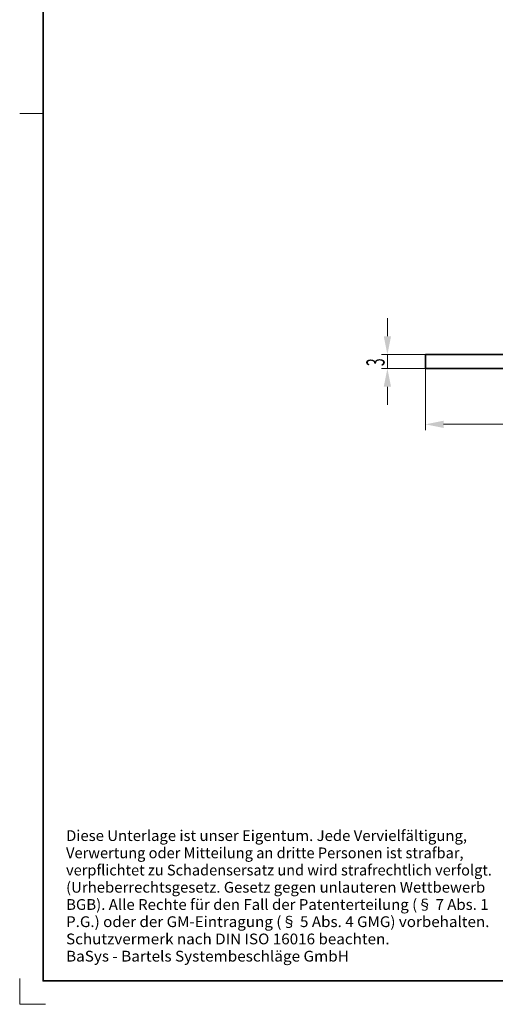
# Model space of a CAD drawing. Units: millimetres. Extents: x -2042 to -1745, y 594 to 1014.
# Drawn here: x -2042 to -1941, y 594 to 804 of the extents above; entities that cross this region are included whole.
import ezdxf
from ezdxf.enums import TextEntityAlignment as Align

# ---------------------------------------------------------------- set-up
doc = ezdxf.new("R2010")
doc.units = ezdxf.units.MM
doc.header["$LTSCALE"] = 5
doc.linetypes.add('AUSGEZOGEN', pattern=[0])
for name, color, linetype in [('BEMASS', 1, 'Continuous'), ('KONTUREN', 18, 'Continuous'), ('RAHMEN', 18, 'Continuous'), ('REVISION1', 18, 'Continuous'), ('REVISION2', 1, 'Continuous')]:
    doc.layers.add(name, color=color, linetype=linetype)
doc.styles.add('Arial', font='arial.ttf')

msp = doc.modelspace()

# ---------------------------------------------------------------- hatches: boundary and pattern name
at = {"layer": 'BEMASS', "linetype": 'AUSGEZOGEN', "lineweight": 18}
for points in [[(-1963.88, 732.16), (-1963.1, 736.04), (-1964.65, 736.04)], [(-1963.88, 729.16), (-1964.65, 725.28), (-1963.1, 725.28)], [(-1955.78, 717.26), (-1951.9, 716.48), (-1951.9, 718.03)]]:
    msp.add_hatch(color=1, dxfattribs=at).paths.add_polyline_path(points, flags=0)

# ---------------------------------------------------------------- linework, layer by layer
at = {"layer": 'BEMASS', "color": 1, "linetype": 'AUSGEZOGEN', "lineweight": 18}
for p, q in [((-1963.88, 736.04), (-1963.88, 739.92)), ((-1955.78, 732.16), (-1965.13, 732.16)), ((-1963.88, 729.16), (-1963.88, 732.16)), ((-1955.78, 729.16), (-1965.13, 729.16)), ((-1955.78, 729.16), (-1955.78, 716.01)), ((-1963.88, 725.28), (-1963.88, 721.4)), ((-1920.16, 717.26), (-1951.9, 717.26))]:
    msp.add_line(p, q, dxfattribs=at)
at = {"layer": 'KONTUREN', "color": 18, "linetype": 'AUSGEZOGEN', "lineweight": 35}
for p, q in [((-1955.78, 732.16), (-1925.21, 732.16)), ((-1955.78, 732.16), (-1923.42, 732.16)), ((-1955.78, 729.16), (-1955.78, 732.16)), ((-1955.78, 729.16), (-1955.78, 732.16)), ((-1955.78, 729.16), (-1955.78, 732.16)), ((-1955.78, 729.16), (-1916.28, 729.16))]:
    msp.add_line(p, q, dxfattribs=at)
at = {"layer": 'RAHMEN', "color": 18, "linetype": 'AUSGEZOGEN', "lineweight": 35}
msp.add_lwpolyline([(-2037.28, 998.56), (-1750.28, 998.56), (-1750.28, 598.56), (-2037.28, 598.56)], close=True, dxfattribs=at)
at = {"layer": 'REVISION1', "color": 18, "linetype": 'AUSGEZOGEN', "lineweight": 18}
msp.add_line((-2042.28, 783.56), (-2037.28, 783.56), dxfattribs=at)
at = {"layer": 'REVISION1', "color": 9, "linetype": 'AUSGEZOGEN', "lineweight": 18}
for p, q in [((-2042.28, 599.06), (-2042.28, 593.56)), ((-2042.28, 593.56), (-2036.78, 593.56))]:
    msp.add_line(p, q, dxfattribs=at)

# ---------------------------------------------------------------- texts
at = {"layer": 'BEMASS', "color": 1, "linetype": 'AUSGEZOGEN', "lineweight": 18, "style": 'Arial', "width": 0.547375}
msp.add_text('3', height=3.88, rotation=90, dxfattribs=at).set_placement((-1964.48, 729.68), (-1964.48, 731.33), align=Align.FIT)
at = {"layer": 'REVISION2', "color": 1, "linetype": 'AUSGEZOGEN', "lineweight": 18, "style": 'Arial'}
for s, width, p, p2 in [('Diese Unterlage ist unser Eigentum. Jede Vervielfältigung,', 1.03261, (-2032.39, 628.39), (-1946.9, 628.39)), ('Verwertung oder Mitteilung an dritte Personen ist strafbar,', 1.032484, (-2032.39, 624.71), (-1947.64, 624.71)), ('verpflichtet zu Schadensersatz und wird strafrechtlich verfolgt.', 1.032139, (-2032.39, 621.04), (-1941.61, 621.04)), ('(Urheberrechtsgesetz. Gesetz gegen unlauteren Wettbewerb', 1.032708, (-2032.39, 617.37), (-1943.02, 617.37)), ('BGB). Alle Rechte für den Fall der Patenterteilung (§ 7 Abs. 1', 1.032464, (-2032.39, 613.7), (-1942.31, 613.7)), ('P.G.) oder der GM-Eintragung (§ 5 Abs. 4 GMG) vorbehalten.', 1.03241, (-2032.39, 610.03), (-1942.13, 610.03)), ('Schutzvermerk nach DIN ISO 16016 beachten.', 1.032933, (-2032.39, 606.35), (-1963.42, 606.35)), ('BaSys - Bartels Systembeschläge GmbH', 1.032466, (-2032.39, 602.68), (-1972.1, 602.68))]:
    msp.add_text(s, height=2.2951, dxfattribs=dict(at, width=width)).set_placement(p, p2, align=Align.FIT)

doc.saveas('drawing.dxf')
